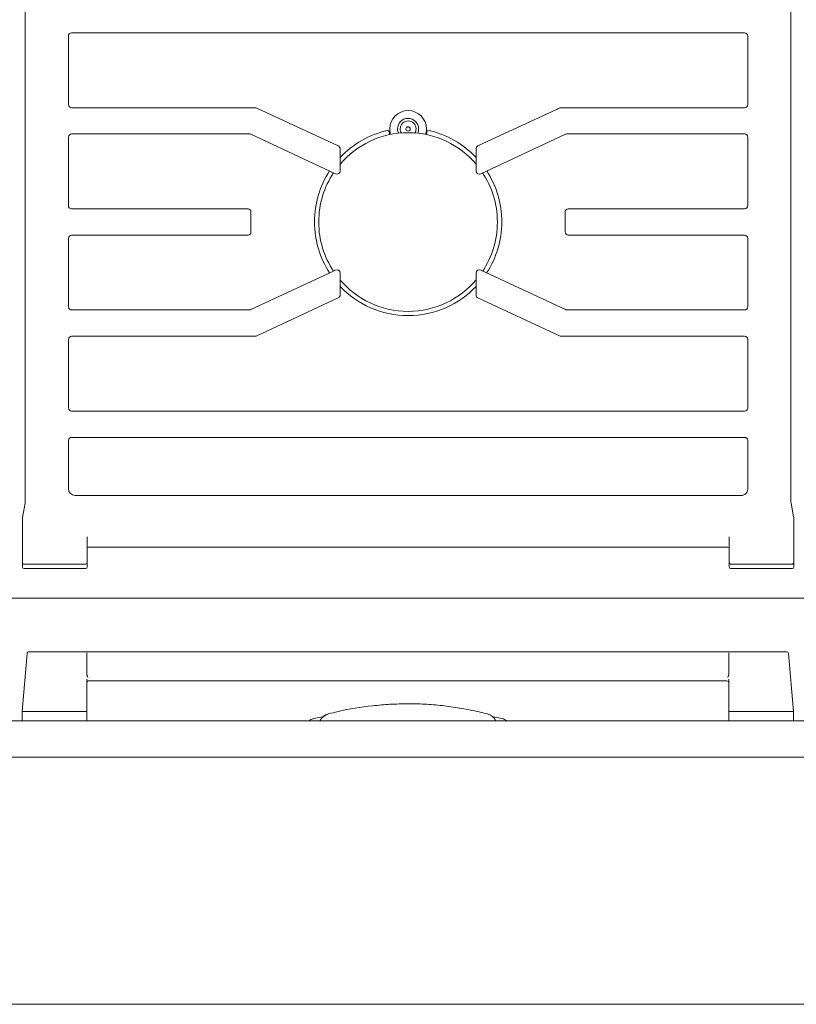
# Model space of a CAD drawing. Units: inches. Extents: x -20.2 to 59.5, y 17 to 44.2.
# Drawn here: x 14.4 to 26.4, y 17 to 32.2 of the extents above; entities that cross this region are included whole.
import ezdxf

# ---------------------------------------------------------------- set-up
doc = ezdxf.new("R2010")
doc.units = ezdxf.units.IN
doc.header["$MEASUREMENT"] = 0
doc.layers.add('Layer 1', color=7, linetype='Continuous')

msp = doc.modelspace()

# ---------------------------------------------------------------- linework, layer by layer
at = {"layer": 'Layer 1', "color": 7, "lineweight": 18, "true_color": 0xffffff}
for points in [[(26.334, 24.749), (26.334, 42.758)], [(14.502, 42.717), (14.502, 24.749)], [(25.616, 31.97), (15.22, 31.97)], [(15.17, 31.92), (15.17, 30.863)], [(25.666, 30.863), (25.666, 31.92)], [(15.22, 30.813), (18.058, 30.813)], [(18.058, 30.813), (18.059, 30.813)], [(18.079, 30.809), (19.34, 30.222)], [(21.498, 30.222), (22.709, 30.785)], [(22.78, 30.813), (25.616, 30.813)], [(15.17, 30.358), (15.17, 29.301)], [(17.97, 30.408), (15.22, 30.408)], [(19.298, 29.792), (17.988, 30.403)], [(22.848, 30.403), (21.54, 29.792)], [(25.616, 30.408), (22.866, 30.408)], [(25.666, 29.301), (25.666, 30.358)], [(19.369, 30.176), (19.369, 29.838)], [(21.469, 29.838), (21.469, 30.176)], [(15.22, 29.251), (17.947, 29.251)], [(22.891, 29.251), (25.616, 29.251)], [(17.991, 29.202), (17.991, 28.895)], [(22.845, 29.202), (22.845, 28.895)], [(15.17, 28.795), (15.17, 27.738)], [(17.947, 28.845), (15.22, 28.845)], [(25.616, 28.845), (22.891, 28.845)], [(25.666, 27.738), (25.666, 28.795)], [(19.274, 28.292), (19.297, 28.303)], [(21.54, 28.303), (22.848, 27.694)], [(17.99, 27.694), (19.274, 28.292)], [(19.369, 28.259), (19.369, 27.92)], [(21.469, 27.92), (21.469, 28.259)], [(19.34, 27.876), (18.079, 27.287)], [(22.759, 27.287), (21.498, 27.876)], [(15.22, 27.688), (17.967, 27.688)], [(22.866, 27.688), (25.616, 27.688)], [(18.058, 27.283), (15.22, 27.283)], [(22.759, 27.287), (22.759, 27.287)], [(25.616, 27.283), (22.78, 27.283)], [(15.17, 27.233), (15.17, 26.176)], [(25.666, 26.176), (25.666, 27.233)], [(15.22, 26.126), (25.616, 26.126)], [(25.616, 25.72), (15.22, 25.72)], [(15.17, 25.67), (15.17, 24.92)], [(25.666, 24.92), (25.666, 25.67)], [(15.27, 24.822), (25.566, 24.822)], [(14.501, 24.701), (14.459, 24.481)], [(14.502, 24.749), (14.502, 24.749)], [(26.334, 24.749), (26.334, 24.749)], [(26.376, 24.494), (26.337, 24.701)], [(14.459, 24.481), (14.459, 23.719)], [(26.379, 24.481), (26.379, 23.785)], [(26.379, 23.791), (26.379, 24.474)], [(15.459, 24.183), (15.459, 24.022)], [(25.379, 24.183), (25.379, 24.022)], [(15.459, 24.017), (15.459, 23.792)], [(15.488, 24.023), (25.348, 24.023)], [(25.379, 23.792), (25.379, 24.017)], [(15.434, 23.758), (14.484, 23.758)], [(14.487, 23.759), (15.429, 23.759)], [(15.459, 23.792), (15.459, 23.719)], [(25.379, 23.792), (25.379, 23.785)], [(25.379, 23.719), (25.379, 23.785)], [(26.354, 23.758), (25.404, 23.758)], [(25.409, 23.759), (26.349, 23.759)], [(26.379, 23.785), (26.379, 23.719)], [(15.434, 23.691), (14.484, 23.691)], [(26.354, 23.691), (25.404, 23.691)], [(37.419, 23.237), (1.919, 23.237)], [(14.455, 21.482), (14.532, 22.379)], [(14.563, 22.407), (26.266, 22.407)], [(15.455, 22.39), (15.455, 22.045)], [(25.374, 22.39), (25.374, 22.045)], [(26.295, 22.379), (26.374, 21.482)], [(15.455, 21.984), (15.455, 21.339)], [(25.344, 21.957), (15.484, 21.957)], [(25.374, 21.482), (25.374, 21.984)], [(14.455, 21.339), (14.455, 21.482)], [(15.455, 21.482), (14.455, 21.482)], [(25.374, 21.339), (25.374, 21.482)], [(26.374, 21.482), (25.374, 21.482)], [(26.374, 21.482), (26.374, 21.339)], [(2.148, 21.339), (37.18, 21.339)], [(19.099, 21.402), (18.957, 21.375)], [(21.87, 21.375), (21.737, 21.401)], [(1.664, 20.78), (37.664, 20.78)], [(2.612, 16.959), (36.712, 16.959)]]:
    msp.add_lwpolyline(points, dxfattribs=at)
for points in [[(15.22, 31.97), (15.19, 31.97), (15.17, 31.949), (15.17, 31.92)], [(25.666, 31.92), (25.666, 31.949), (25.645, 31.97), (25.616, 31.97)], [(15.17, 30.863), (15.17, 30.833), (15.193, 30.813), (15.22, 30.813)], [(18.059, 30.813), (18.066, 30.813), (18.073, 30.811), (18.079, 30.809)], [(22.709, 30.785), (22.73, 30.796), (22.755, 30.813), (22.779, 30.813)], [(25.616, 30.813), (25.643, 30.813), (25.666, 30.833), (25.666, 30.863)], [(19.369, 30.045), (19.563, 30.25), (19.817, 30.398), (20.102, 30.462)], [(20.102, 30.462), (20.113, 30.464), (20.124, 30.457), (20.126, 30.445)], [(20.137, 30.398), (20.132, 30.414), (20.129, 30.429), (20.126, 30.445)], [(20.711, 30.445), (20.708, 30.429), (20.705, 30.414), (20.7, 30.398)], [(20.711, 30.445), (20.712, 30.455), (20.72, 30.466), (20.734, 30.462)], [(20.734, 30.462), (21.02, 30.398), (21.274, 30.25), (21.469, 30.045)], [(15.22, 30.408), (15.191, 30.408), (15.17, 30.386), (15.17, 30.358)], [(17.988, 30.403), (17.983, 30.406), (17.977, 30.408), (17.97, 30.408)], [(22.866, 30.408), (22.859, 30.408), (22.853, 30.406), (22.848, 30.403)], [(25.666, 30.358), (25.666, 30.386), (25.644, 30.408), (25.616, 30.408)], [(19.34, 30.222), (19.356, 30.214), (19.369, 30.194), (19.369, 30.176)], [(21.469, 30.176), (21.469, 30.197), (21.481, 30.213), (21.498, 30.222)], [(19.369, 29.838), (19.369, 29.803), (19.331, 29.774), (19.298, 29.792)], [(21.54, 29.792), (21.507, 29.775), (21.469, 29.802), (21.469, 29.838)], [(15.17, 29.301), (15.17, 29.272), (15.19, 29.251), (15.22, 29.251)], [(17.947, 29.251), (17.972, 29.251), (17.991, 29.228), (17.991, 29.202)], [(22.845, 29.202), (22.842, 29.226), (22.869, 29.251), (22.891, 29.251)], [(25.616, 29.251), (25.644, 29.251), (25.666, 29.271), (25.666, 29.301)], [(15.22, 28.845), (15.193, 28.845), (15.17, 28.823), (15.17, 28.795)], [(17.991, 28.895), (17.991, 28.867), (17.972, 28.845), (17.947, 28.845)], [(22.891, 28.845), (22.868, 28.845), (22.843, 28.872), (22.845, 28.895)], [(25.666, 28.795), (25.666, 28.823), (25.644, 28.845), (25.616, 28.845)], [(19.297, 28.303), (19.328, 28.322), (19.369, 28.293), (19.369, 28.259)], [(21.469, 28.259), (21.469, 28.297), (21.506, 28.319), (21.54, 28.303)], [(19.369, 27.92), (19.372, 27.902), (19.354, 27.883), (19.34, 27.876)], [(21.498, 27.876), (21.48, 27.884), (21.469, 27.898), (21.469, 27.92)], [(15.17, 27.738), (15.17, 27.709), (15.191, 27.688), (15.22, 27.688)], [(22.848, 27.694), (22.854, 27.691), (22.86, 27.688), (22.866, 27.688)], [(25.616, 27.688), (25.644, 27.688), (25.666, 27.708), (25.666, 27.738)], [(15.22, 27.283), (15.192, 27.283), (15.17, 27.262), (15.17, 27.233)], [(18.079, 27.287), (18.073, 27.283), (18.066, 27.283), (18.058, 27.283)], [(22.78, 27.283), (22.772, 27.283), (22.765, 27.284), (22.759, 27.287)], [(25.666, 27.233), (25.666, 27.263), (25.644, 27.283), (25.616, 27.283)], [(15.17, 26.176), (15.17, 26.148), (15.193, 26.126), (15.22, 26.126)], [(25.616, 26.126), (25.644, 26.126), (25.666, 26.146), (25.666, 26.176)], [(15.22, 25.72), (15.191, 25.72), (15.17, 25.701), (15.17, 25.67)], [(25.666, 25.67), (25.666, 25.7), (25.643, 25.72), (25.616, 25.72)], [(15.17, 24.92), (15.17, 24.866), (15.217, 24.822), (15.27, 24.822)], [(14.501, 24.701), (14.505, 24.718), (14.502, 24.732), (14.502, 24.749)], [(26.334, 24.749), (26.334, 24.732), (26.334, 24.721), (26.337, 24.701)], [(26.379, 24.481), (26.379, 24.486), (26.377, 24.49), (26.376, 24.494)], [(15.455, 24.016), (15.459, 24.018), (15.462, 24.019), (15.466, 24.02)], [(15.466, 24.02), (15.464, 24.02), (15.461, 24.02), (15.459, 24.022)], [(15.466, 24.02), (15.474, 24.021), (15.481, 24.022), (15.488, 24.023)], [(25.348, 24.023), (25.356, 24.022), (25.364, 24.021), (25.372, 24.02)], [(25.372, 24.02), (25.374, 24.02), (25.376, 24.02), (25.379, 24.022)], [(25.372, 24.02), (25.375, 24.019), (25.379, 24.017), (25.383, 24.016)], [(14.487, 23.759), (14.472, 23.759), (14.459, 23.772), (14.459, 23.791)], [(14.459, 23.785), (14.459, 23.769), (14.472, 23.758), (14.484, 23.758)], [(15.459, 23.785), (15.459, 23.769), (15.448, 23.759), (15.429, 23.759)], [(15.433, 23.758), (15.45, 23.758), (15.459, 23.77), (15.459, 23.785)], [(25.409, 23.759), (25.392, 23.759), (25.379, 23.778), (25.379, 23.792)], [(25.379, 23.785), (25.379, 23.768), (25.39, 23.758), (25.404, 23.758)], [(26.379, 23.791), (26.379, 23.773), (26.364, 23.759), (26.349, 23.759)], [(26.354, 23.758), (26.366, 23.758), (26.379, 23.769), (26.379, 23.785)], [(14.484, 23.691), (14.47, 23.691), (14.459, 23.703), (14.459, 23.719)], [(15.459, 23.719), (15.459, 23.703), (15.451, 23.691), (15.434, 23.691)], [(25.404, 23.691), (25.391, 23.691), (25.379, 23.702), (25.379, 23.719)], [(26.379, 23.719), (26.379, 23.702), (26.366, 23.691), (26.354, 23.691)], [(14.532, 22.379), (14.532, 22.397), (14.545, 22.407), (14.563, 22.407)], [(26.266, 22.407), (26.279, 22.407), (26.295, 22.394), (26.295, 22.379)], [(15.469, 22.008), (15.47, 22.019), (15.46, 22.036), (15.455, 22.045)], [(15.484, 21.957), (15.467, 21.96), (15.455, 21.94), (15.455, 21.926)], [(25.374, 21.926), (25.374, 21.943), (25.36, 21.957), (25.344, 21.957)], [(25.359, 22.008), (25.357, 22.02), (25.369, 22.035), (25.374, 22.045)], [(18.957, 21.375), (18.929, 21.366), (18.905, 21.355), (18.88, 21.339)], [(21.948, 21.339), (21.923, 21.356), (21.898, 21.366), (21.87, 21.375)]]:
    msp.add_open_spline(points, degree=3, dxfattribs=at)
for points, knots in [([(20.148, 30.401), (20.14, 30.427), (20.136, 30.456), (20.136, 30.485), (20.136, 30.642), (20.262, 30.769), (20.419, 30.769), (20.575, 30.769), (20.702, 30.642), (20.702, 30.485), (20.702, 30.456), (20.698, 30.427), (20.689, 30.4)], [0, 0, 0, 0, 1, 1, 1, 2, 2, 2, 3, 3, 3, 4, 4, 4, 4]), ([(20.269, 30.419), (20.26, 30.439), (20.255, 30.461), (20.255, 30.485), (20.255, 30.575), (20.328, 30.648), (20.418, 30.648), (20.508, 30.648), (20.581, 30.575), (20.581, 30.485), (20.581, 30.462), (20.577, 30.44), (20.568, 30.42)], [0, 0, 0, 0, 1, 1, 1, 2, 2, 2, 3, 3, 3, 4, 4, 4, 4]), ([(20.315, 30.423), (20.303, 30.442), (20.297, 30.464), (20.297, 30.487), (20.297, 30.554), (20.351, 30.609), (20.419, 30.609), (20.486, 30.609), (20.541, 30.554), (20.541, 30.487), (20.541, 30.463), (20.535, 30.442), (20.523, 30.423)], [0, 0, 0, 0, 1, 1, 1, 2, 2, 2, 3, 3, 3, 4, 4, 4, 4]), ([(20.451, 30.486), (20.451, 30.468), (20.436, 30.453), (20.418, 30.453), (20.4, 30.453), (20.386, 30.468), (20.386, 30.486), (20.386, 30.504), (20.4, 30.519), (20.418, 30.519), (20.436, 30.519), (20.451, 30.504), (20.451, 30.486)], [0, 0, 0, 0, 1, 1, 1, 2, 2, 2, 3, 3, 3, 4, 4, 4, 4]), ([(19.369, 29.943), (19.622, 30.239), (19.998, 30.427), (20.418, 30.427), (20.839, 30.427), (21.216, 30.239), (21.469, 29.942)], [0, 0, 0, 0, 1, 1, 1, 2, 2, 2, 2]), ([(19.206, 28.26), (19.058, 28.487), (18.972, 28.758), (18.972, 29.049), (18.972, 29.34), (19.057, 29.61), (19.204, 29.836)], [0, 0, 0, 0, 1, 1, 1, 2, 2, 2, 2]), ([(21.633, 29.836), (21.781, 29.61), (21.866, 29.34), (21.866, 29.049), (21.866, 28.758), (21.78, 28.487), (21.632, 28.26)], [0, 0, 0, 0, 1, 1, 1, 2, 2, 2, 2]), ([(19.266, 28.288), (19.122, 28.506), (19.038, 28.767), (19.038, 29.047), (19.038, 29.328), (19.122, 29.59), (19.267, 29.808)], [0, 0, 0, 0, 1, 1, 1, 2, 2, 2, 2]), ([(21.57, 29.808), (21.714, 29.59), (21.798, 29.328), (21.798, 29.047), (21.798, 28.767), (21.714, 28.506), (21.571, 28.288)], [0, 0, 0, 0, 1, 1, 1, 2, 2, 2, 2]), ([(21.469, 28.153), (21.216, 27.856), (20.839, 27.667), (20.418, 27.667), (19.998, 27.667), (19.622, 27.855), (19.369, 28.151)], [0, 0, 0, 0, 1, 1, 1, 2, 2, 2, 2]), ([(21.469, 28.053), (21.205, 27.775), (20.832, 27.602), (20.419, 27.602), (20.006, 27.602), (19.633, 27.775), (19.37, 28.052)], [0, 0, 0, 0, 1, 1, 1, 2, 2, 2, 2]), ([(17.967, 27.688), (17.967, 27.688), (17.967, 27.688), (17.967, 27.688), (17.974, 27.688), (17.984, 27.69), (17.99, 27.694)], [0, 0, 0, 0, 1, 1, 1, 2, 2, 2, 2]), ([(25.566, 24.822), (25.597, 24.822), (25.618, 24.832), (25.638, 24.852), (25.657, 24.871), (25.666, 24.894), (25.666, 24.92)], [0, 0, 0, 0, 1, 1, 1, 2, 2, 2, 2]), ([(20.414, 21.602), (20.323, 21.602), (20.233, 21.6), (20.141, 21.595), (20.051, 21.59), (19.96, 21.582), (19.869, 21.572), (19.69, 21.552), (19.511, 21.525), (19.336, 21.484), (19.284, 21.472), (19.233, 21.459), (19.181, 21.447)], [0, 0, 0, 0, 1, 1, 1, 2, 2, 2, 3, 3, 3, 4, 4, 4, 4]), ([(21.646, 21.447), (21.558, 21.468), (21.471, 21.489), (21.382, 21.507), (21.293, 21.525), (21.204, 21.539), (21.114, 21.552), (21.025, 21.565), (20.934, 21.577), (20.844, 21.585), (20.754, 21.592), (20.663, 21.6), (20.572, 21.601), (20.52, 21.602), (20.467, 21.602), (20.414, 21.602)], [0, 0, 0, 0, 1, 1, 1, 2, 2, 2, 3, 3, 3, 4, 4, 4, 5, 5, 5, 5]), ([(19.182, 21.447), (19.158, 21.436), (19.128, 21.427), (19.108, 21.407), (19.098, 21.396), (19.087, 21.385), (19.076, 21.374), (19.066, 21.363), (19.061, 21.352), (19.055, 21.339)], [0, 0, 0, 0, 1, 1, 1, 2, 2, 2, 3, 3, 3, 3]), ([(19.188, 21.447), (19.161, 21.435), (19.136, 21.425), (19.114, 21.406), (19.103, 21.397), (19.091, 21.389), (19.082, 21.377), (19.073, 21.366), (19.069, 21.351), (19.062, 21.339)], [0, 0, 0, 0, 1, 1, 1, 2, 2, 2, 3, 3, 3, 3]), ([(21.773, 21.339), (21.758, 21.363), (21.746, 21.387), (21.724, 21.405), (21.713, 21.413), (21.704, 21.423), (21.691, 21.428), (21.676, 21.434), (21.661, 21.441), (21.646, 21.447)], [0, 0, 0, 0, 1, 1, 1, 2, 2, 2, 3, 3, 3, 3])]:
    msp.add_open_spline(points, degree=3, knots=knots, dxfattribs=at)

doc.saveas('drawing.dxf')
